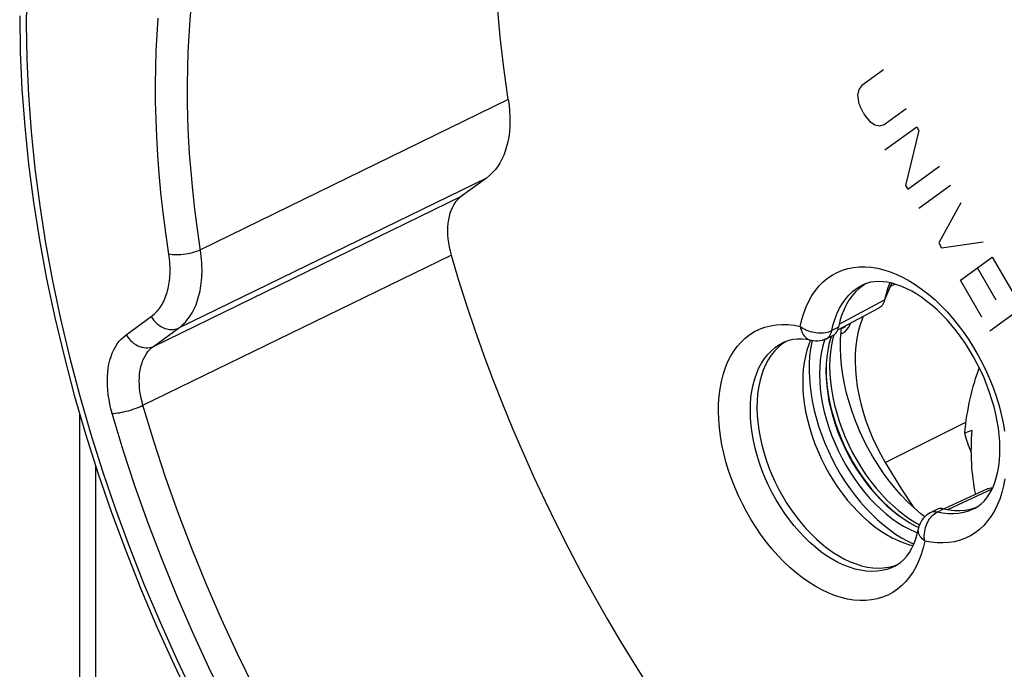
# Model space of a CAD drawing. Units: millimetres. Extents: x -35 to 28, y -110 to 134.
# Drawn here: x -35 to -13, y -40 to -26 of the extents above; entities that cross this region are included whole.
import ezdxf

# ---------------------------------------------------------------- set-up
doc = ezdxf.new("R2010")
doc.units = ezdxf.units.MM
doc.header["$LTSCALE"] = 16.335
doc.layers.get('0').update_dxf_attribs({"linetype": 'CONTINUOUS'})
for name, color, linetype in [('ASSI', 7, 'CONTINUOUS'), ('DRAFT', 7, 'CONTINUOUS'), ('RACCORDO', 7, 'CONTINUOUS'), ('SCRITTE', 7, 'CONTINUOUS'), ('SMUSSO', 7, 'CONTINUOUS')]:
    doc.layers.add(name, color=color, linetype=linetype)

msp = doc.modelspace()

# ---------------------------------------------------------------- linework, layer by layer
at = {"color": 7, "linetype": 'CONTINUOUS'}
for p, q in [((-16.419, -32.461), (-16.409, -32.386)), ((-16.634, -32.571), (-16.648, -32.608))]:
    msp.add_line(p, q, dxfattribs=at)
for points in [[(-14.577, -36.548), (-14.664, -36.479), (-14.812, -36.352), (-14.957, -36.214), (-15.097, -36.068), (-15.234, -35.911), (-15.366, -35.747), (-15.491, -35.576), (-15.612, -35.397), (-15.725, -35.213), (-15.831, -35.024), (-15.93, -34.829), (-16.021, -34.632), (-16.104, -34.431), (-16.178, -34.228), (-16.244, -34.025), (-16.299, -33.821), (-16.346, -33.618), (-16.383, -33.416), (-16.41, -33.217), (-16.427, -33.021), (-16.435, -32.829), (-16.432, -32.643), (-16.419, -32.461)], [(-16.648, -32.608), (-16.686, -32.741), (-16.715, -32.881), (-16.736, -33.027), (-16.749, -33.179), (-16.753, -33.335), (-16.749, -33.496), (-16.736, -33.66), (-16.715, -33.827), (-16.686, -33.996), (-16.648, -34.167), (-16.602, -34.338), (-16.549, -34.509), (-16.488, -34.68), (-16.419, -34.849), (-16.344, -35.016), (-16.262, -35.18), (-16.173, -35.34), (-16.079, -35.495), (-15.978, -35.646), (-15.873, -35.791), (-15.763, -35.93), (-15.649, -36.062), (-15.531, -36.187), (-15.41, -36.303), (-15.285, -36.411), (-15.159, -36.51), (-15.032, -36.6), (-14.902, -36.68), (-14.773, -36.75), (-14.709, -36.78)]]:
    msp.add_lwpolyline(points, dxfattribs=at)
msp.add_ellipse((-12.338, -34.81), major_axis=(0.15, 2.6), ratio=0.465421, start_param=1.533386, end_param=2.095336, dxfattribs=at)
at = {"layer": 'ASSI', "color": 253, "linetype": 'CONTINUOUS'}
for p, q in [((-23.753, -27.353), (-30.537, -30.663)), ((-24.234, -29.086), (-31.018, -32.391)), ((-31.572, -32.792), (-24.782, -29.483)), ((-31.802, -34.091), (-25.011, -30.786)), ((-15.316, -31.431), (-15.463, -31.77)), ((-16.461, -32.3), (-15.463, -31.77)), ((-32.172, -32.536), (-31.618, -32.135)), ((-31.572, -32.792), (-31.018, -32.391)), ((-16.632, -32.479), (-16.623, -32.443)), ((-16.478, -32.373), (-16.623, -32.443)), ((-17.695, -32.709), (-17.694, -32.709)), ((-17.078, -32.663), (-17.078, -32.663)), ((-14.065, -36.387), (-13.093, -35.931)), ((-14.304, -36.444), (-14.161, -36.37)), ((-15.232, -37.631), (-15.234, -37.632))]:
    msp.add_line(p, q, dxfattribs=at)
at = {"layer": 'ASSI', "color": 7, "linetype": 'CONTINUOUS'}
for p, q in [((-24.234, -29.086), (-24.782, -29.483)), ((-15.933, -31.449), (-16.021, -31.516)), ((-15.872, -31.411), (-15.933, -31.449)), ((-15.453, -31.762), (-15.324, -31.455)), ((-15.357, -31.427), (-15.388, -31.507)), ((-15.342, -31.393), (-15.357, -31.427)), ((-15.32, -31.444), (-15.324, -31.455)), ((-15.316, -31.431), (-15.32, -31.444)), ((-15.309, -31.4), (-15.316, -31.431)), ((-16.495, -32.432), (-15.579, -31.944)), ((-16.446, -32.238), (-16.478, -32.373)), ((-17.633, -32.685), (-17.724, -32.746)), ((-17.629, -32.682), (-17.633, -32.685)), ((-17.107, -32.695), (-17.129, -32.749)), ((-17.092, -32.661), (-17.107, -32.695)), ((-17.059, -32.668), (-17.067, -32.7)), ((-16.774, -32.637), (-16.789, -32.679)), ((-16.748, -32.626), (-16.602, -32.555)), ((-13.197, -35.928), (-14.146, -36.372)), ((-14.31, -36.384), (-14.454, -36.459)), ((-14.161, -36.37), (-14.193, -36.364)), ((-14.161, -36.37), (-14.038, -36.393)), ((-13.578, -36.377), (-13.472, -36.346)), ((-13.472, -36.346), (-13.415, -36.323)), ((-14.785, -36.88), (-14.737, -36.899)), ((-14.949, -37.086), (-14.819, -37.148)), ((-14.87, -37.17), (-14.833, -37.178)), ((-15.269, -37.63), (-15.17, -37.595))]:
    msp.add_line(p, q, dxfattribs=at)
for points in [[(-23.753, -27.353), (-23.852, -26.661), (-23.93, -25.976), (-23.987, -25.3), (-24.024, -24.631), (-24.041, -23.97), (-24.036, -23.32), (-24.011, -22.68), (-23.965, -22.052), (-23.899, -21.437), (-23.863, -21.184)], [(-34.518, -25.51), (-34.506, -26.312), (-34.469, -27.125), (-34.408, -27.947), (-34.323, -28.777), (-34.214, -29.614), (-34.081, -30.457), (-33.925, -31.305), (-33.744, -32.157), (-33.541, -33.011), (-33.315, -33.866), (-33.067, -34.722), (-32.796, -35.576), (-32.504, -36.428), (-32.19, -37.276), (-31.855, -38.12), (-31.5, -38.958), (-31.125, -39.789), (-30.73, -40.612)], [(-23.753, -27.353), (-23.736, -27.479), (-23.724, -27.603), (-23.717, -27.724), (-23.716, -27.843), (-23.72, -27.96), (-23.729, -28.073), (-23.744, -28.183), (-23.764, -28.29), (-23.789, -28.392), (-23.819, -28.49), (-23.854, -28.584), (-23.894, -28.673), (-23.94, -28.756), (-23.99, -28.835), (-24.045, -28.907), (-24.104, -28.973), (-24.167, -29.032), (-24.234, -29.086)], [(-24.782, -29.483), (-24.829, -29.521), (-24.873, -29.565), (-24.913, -29.613), (-24.95, -29.667), (-24.983, -29.727), (-25.012, -29.79), (-25.037, -29.858), (-25.057, -29.929), (-25.073, -30.004), (-25.084, -30.082), (-25.09, -30.164), (-25.093, -30.248), (-25.09, -30.334), (-25.083, -30.424), (-25.072, -30.514), (-25.056, -30.604), (-25.036, -30.695), (-25.011, -30.786)], [(-25.011, -30.786), (-24.847, -31.335), (-24.673, -31.882), (-24.489, -32.429), (-24.295, -32.974), (-24.092, -33.519), (-23.88, -34.061), (-23.658, -34.601), (-23.428, -35.138), (-23.188, -35.672), (-22.94, -36.203), (-22.683, -36.73), (-22.418, -37.253), (-22.145, -37.771), (-21.863, -38.285), (-21.574, -38.793), (-21.277, -39.296), (-20.972, -39.793), (-20.661, -40.283)], [(-13.482, -36.363), (-13.406, -36.317), (-13.335, -36.263), (-13.27, -36.2), (-13.211, -36.129), (-13.157, -36.05), (-13.108, -35.964), (-13.065, -35.87), (-13.027, -35.77), (-12.994, -35.662), (-12.967, -35.548), (-12.947, -35.428), (-12.932, -35.302), (-12.923, -35.17), (-12.921, -35.033), (-12.925, -34.891), (-12.936, -34.744), (-12.954, -34.594), (-12.979, -34.441), (-13.011, -34.285), (-13.049, -34.127), (-13.095, -33.967), (-13.147, -33.807), (-13.205, -33.648), (-13.27, -33.489), (-13.341, -33.332), (-13.418, -33.177), (-13.5, -33.025), (-13.587, -32.877), (-13.679, -32.733), (-13.775, -32.594), (-13.875, -32.46), (-13.979, -32.332), (-14.085, -32.211), (-14.194, -32.097), (-14.304, -31.991), (-14.415, -31.892), (-14.528, -31.801), (-14.64, -31.718), (-14.753, -31.644), (-14.864, -31.579), (-14.973, -31.522), (-15.082, -31.474), (-15.189, -31.434), (-15.293, -31.403), (-15.396, -31.381), (-15.495, -31.368), (-15.591, -31.364), (-15.684, -31.368), (-15.774, -31.382), (-15.861, -31.406), (-15.944, -31.441)], [(-16.021, -31.516), (-16.103, -31.593), (-16.178, -31.68), (-16.246, -31.775), (-16.307, -31.88), (-16.361, -31.992), (-16.408, -32.111), (-16.446, -32.238)], [(-15.388, -31.507), (-15.43, -31.635), (-15.463, -31.77)], [(-15.482, -31.831), (-15.484, -31.836), (-15.498, -31.864), (-15.515, -31.889), (-15.535, -31.911), (-15.557, -31.93), (-15.579, -31.944)], [(-15.463, -31.77), (-15.472, -31.804), (-15.482, -31.831)], [(-16.602, -32.555), (-16.598, -32.553), (-16.573, -32.538)], [(-16.573, -32.538), (-16.551, -32.519), (-16.53, -32.496)], [(-16.53, -32.496), (-16.513, -32.47), (-16.498, -32.441), (-16.487, -32.408), (-16.478, -32.373)], [(-17.724, -32.746), (-17.809, -32.818), (-17.887, -32.899), (-17.959, -32.99), (-18.024, -33.089), (-18.083, -33.198), (-18.133, -33.314), (-18.176, -33.437), (-18.212, -33.568), (-18.239, -33.704), (-18.259, -33.847), (-18.27, -33.996), (-18.273, -34.148), (-18.268, -34.305), (-18.255, -34.465), (-18.234, -34.628), (-18.205, -34.792), (-18.167, -34.959), (-18.123, -35.126), (-18.07, -35.292), (-18.01, -35.458), (-17.944, -35.622), (-17.87, -35.784), (-17.79, -35.944), (-17.704, -36.099), (-17.612, -36.251), (-17.514, -36.398), (-17.412, -36.539), (-17.305, -36.674), (-17.194, -36.803), (-17.08, -36.924), (-16.962, -37.038), (-16.841, -37.144), (-16.719, -37.241), (-16.595, -37.329), (-16.469, -37.408), (-16.343, -37.477), (-16.217, -37.536), (-16.091, -37.585), (-15.967, -37.624), (-15.844, -37.652), (-15.723, -37.669), (-15.605, -37.675), (-15.489, -37.671), (-15.377, -37.655), (-15.269, -37.63)], [(-17.033, -32.671), (-17.185, -32.643), (-17.288, -32.633), (-17.387, -32.633), (-17.48, -32.643), (-17.569, -32.662), (-17.652, -32.69), (-17.695, -32.709)], [(-17.129, -32.749), (-17.172, -32.876), (-17.207, -33.01), (-17.234, -33.15), (-17.253, -33.297), (-17.264, -33.448), (-17.266, -33.604), (-17.261, -33.765), (-17.247, -33.928), (-17.224, -34.095), (-17.194, -34.263), (-17.156, -34.433), (-17.109, -34.603), (-17.056, -34.773), (-16.995, -34.942), (-16.926, -35.11), (-16.851, -35.275), (-16.769, -35.438), (-16.681, -35.597), (-16.587, -35.751), (-16.488, -35.901), (-16.384, -36.045), (-16.275, -36.184), (-16.161, -36.315), (-16.045, -36.44), (-15.924, -36.556), (-15.802, -36.664), (-15.677, -36.764), (-15.55, -36.855), (-15.422, -36.936), (-15.293, -37.007), (-15.165, -37.068), (-15.037, -37.119), (-14.909, -37.16), (-14.87, -37.17)], [(-17.067, -32.7), (-17.094, -32.85), (-17.113, -33.006), (-17.123, -33.167), (-17.125, -33.332), (-17.119, -33.502), (-17.104, -33.675), (-17.081, -33.851), (-17.05, -34.029), (-17.011, -34.208), (-16.964, -34.388), (-16.908, -34.569), (-16.846, -34.748), (-16.776, -34.926), (-16.699, -35.102), (-16.615, -35.275), (-16.525, -35.445), (-16.429, -35.611), (-16.327, -35.773), (-16.22, -35.929), (-16.107, -36.079), (-15.99, -36.223), (-15.87, -36.36), (-15.745, -36.49), (-15.617, -36.612), (-15.487, -36.725), (-15.354, -36.829), (-15.22, -36.925), (-15.085, -37.01), (-14.949, -37.086)], [(-16.748, -32.626), (-16.792, -32.645), (-16.839, -32.66), (-16.886, -32.67), (-16.935, -32.675), (-16.984, -32.676), (-17.033, -32.671)], [(-16.789, -32.679), (-16.827, -32.812), (-16.856, -32.952), (-16.877, -33.098), (-16.89, -33.25), (-16.894, -33.406), (-16.89, -33.566), (-16.877, -33.731), (-16.856, -33.898), (-16.827, -34.067), (-16.789, -34.238), (-16.744, -34.409), (-16.69, -34.58), (-16.629, -34.751), (-16.561, -34.92), (-16.485, -35.086), (-16.403, -35.251), (-16.315, -35.41), (-16.22, -35.566), (-16.12, -35.717), (-16.015, -35.862), (-15.905, -36.001), (-15.79, -36.133), (-15.672, -36.257), (-15.551, -36.374), (-15.427, -36.482), (-15.301, -36.581), (-15.173, -36.67), (-15.044, -36.751), (-14.915, -36.821), (-14.785, -36.88)], [(-13.197, -35.928), (-13.178, -35.92), (-13.15, -35.913), (-13.121, -35.91), (-13.091, -35.911), (-13.084, -35.912)], [(-14.193, -36.364), (-14.225, -36.363), (-14.254, -36.366), (-14.283, -36.373), (-14.31, -36.384)], [(-14.038, -36.393), (-13.918, -36.405), (-13.802, -36.406), (-13.688, -36.397), (-13.578, -36.377)], [(-14.454, -36.459), (-14.497, -36.483), (-14.537, -36.512), (-14.574, -36.545), (-14.608, -36.582), (-14.639, -36.622), (-14.665, -36.665), (-14.687, -36.711), (-14.704, -36.759), (-14.715, -36.806)], [(-15.234, -37.632), (-15.178, -37.6), (-15.105, -37.548), (-15.036, -37.485), (-14.972, -37.412), (-14.913, -37.329), (-14.86, -37.235), (-14.813, -37.134), (-14.774, -37.029), (-14.741, -36.919), (-14.715, -36.806)]]:
    msp.add_lwpolyline(points, dxfattribs=at)
at = {"layer": 'ASSI', "color": 253, "linetype": 'CONTINUOUS'}
for points in [[(-34.36, -24.914), (-34.372, -25.687)], [(-30.603, -30.211), (-30.659, -29.773), (-30.705, -29.349), (-30.743, -28.939), (-30.773, -28.543), (-30.795, -28.155), (-30.81, -27.772), (-30.819, -27.397), (-30.821, -27.028), (-30.816, -26.664), (-30.805, -26.306), (-30.787, -25.952), (-30.764, -25.602), (-30.733, -25.256)], [(-31.3, -30.29), (-31.358, -29.841), (-31.406, -29.405), (-31.446, -28.985), (-31.476, -28.579), (-31.498, -28.181), (-31.514, -27.789), (-31.523, -27.404), (-31.525, -27.026), (-31.52, -26.653), (-31.509, -26.285), (-31.491, -25.923), (-31.466, -25.564)], [(-34.372, -25.687), (-34.36, -26.469), (-34.324, -27.261), (-34.265, -28.062), (-34.183, -28.874), (-34.076, -29.695), (-33.947, -30.521), (-33.794, -31.351), (-33.618, -32.187), (-33.42, -33.024), (-33.2, -33.863), (-32.957, -34.704), (-32.692, -35.543), (-32.406, -36.379), (-32.099, -37.214), (-31.772, -38.044), (-31.424, -38.868), (-31.057, -39.687), (-30.671, -40.496)], [(-31.618, -32.135), (-31.586, -32.109), (-31.555, -32.083), (-31.526, -32.056), (-31.498, -32.027), (-31.472, -31.997), (-31.447, -31.966), (-31.424, -31.934), (-31.402, -31.901), (-31.381, -31.867), (-31.361, -31.832), (-31.343, -31.796), (-31.326, -31.759), (-31.31, -31.722), (-31.295, -31.683), (-31.282, -31.644), (-31.269, -31.603), (-31.258, -31.562), (-31.247, -31.52), (-31.238, -31.477), (-31.23, -31.433), (-31.223, -31.387), (-31.217, -31.341), (-31.212, -31.294), (-31.208, -31.246), (-31.206, -31.196), (-31.204, -31.145), (-31.204, -31.093), (-31.206, -31.04), (-31.208, -30.985), (-31.212, -30.929), (-31.218, -30.872), (-31.225, -30.813), (-31.3, -30.29)], [(-31.018, -32.391), (-30.977, -32.359), (-30.939, -32.326), (-30.902, -32.292), (-30.868, -32.256), (-30.835, -32.219), (-30.804, -32.18), (-30.775, -32.14), (-30.747, -32.099), (-30.721, -32.056), (-30.697, -32.012), (-30.674, -31.968), (-30.653, -31.922), (-30.633, -31.875), (-30.615, -31.827), (-30.598, -31.777), (-30.582, -31.727), (-30.568, -31.675), (-30.555, -31.623), (-30.543, -31.569), (-30.533, -31.513), (-30.524, -31.457), (-30.516, -31.399), (-30.51, -31.34), (-30.506, -31.279), (-30.502, -31.217), (-30.501, -31.154), (-30.501, -31.089), (-30.502, -31.022), (-30.505, -30.954), (-30.51, -30.884), (-30.517, -30.812), (-30.526, -30.738), (-30.603, -30.211)], [(-31.233, -30.752), (-31.196, -30.76), (-31.154, -30.766), (-31.11, -30.77), (-31.063, -30.772), (-31.014, -30.772), (-30.964, -30.769), (-30.913, -30.765), (-30.861, -30.758), (-30.81, -30.749), (-30.76, -30.739), (-30.71, -30.727), (-30.663, -30.713), (-30.618, -30.697), (-30.576, -30.681), (-30.537, -30.663)], [(-17.319, -32.353), (-17.284, -32.201), (-17.241, -32.058), (-17.19, -31.922), (-17.13, -31.794), (-17.062, -31.674), (-16.987, -31.563), (-16.904, -31.462), (-16.814, -31.371), (-16.718, -31.291), (-16.615, -31.222), (-16.506, -31.163), (-16.392, -31.116), (-16.273, -31.08), (-16.148, -31.055), (-16.02, -31.042), (-15.889, -31.041), (-15.754, -31.052), (-15.616, -31.074), (-15.477, -31.108), (-15.335, -31.153), (-15.194, -31.21), (-15.051, -31.277), (-14.908, -31.356), (-14.767, -31.445), (-14.626, -31.544), (-14.487, -31.653), (-14.35, -31.771), (-14.216, -31.898), (-14.086, -32.033), (-13.959, -32.177), (-13.837, -32.327), (-13.718, -32.485), (-13.606, -32.648), (-13.499, -32.817), (-13.398, -32.991), (-13.304, -33.169), (-13.216, -33.351), (-13.136, -33.536), (-13.063, -33.722), (-12.998, -33.91), (-12.94, -34.099), (-12.891, -34.287), (-12.851, -34.475), (-12.818, -34.661)], [(-16.623, -32.443), (-16.592, -32.309), (-16.553, -32.182), (-16.507, -32.062), (-16.452, -31.949), (-16.391, -31.845), (-16.323, -31.75), (-16.247, -31.663), (-16.166, -31.586), (-16.078, -31.519), (-15.985, -31.462), (-15.944, -31.441)], [(-31.618, -32.135), (-31.591, -32.178), (-31.559, -32.22), (-31.525, -32.259), (-31.487, -32.294), (-31.447, -32.326), (-31.405, -32.353), (-31.362, -32.377), (-31.318, -32.396), (-31.273, -32.41), (-31.228, -32.419), (-31.183, -32.423), (-31.139, -32.423), (-31.097, -32.417), (-31.056, -32.406), (-31.018, -32.391)], [(-19.058, -33.569), (-19.02, -33.419), (-18.974, -33.277), (-18.919, -33.143), (-18.857, -33.018), (-18.786, -32.901), (-18.708, -32.794), (-18.623, -32.697), (-18.53, -32.61), (-18.431, -32.533), (-18.327, -32.468), (-18.215, -32.413), (-18.1, -32.37), (-17.978, -32.338), (-17.852, -32.318), (-17.723, -32.309), (-17.592, -32.312), (-17.457, -32.327), (-17.319, -32.353)], [(-32.479, -34.269), (-32.507, -34.166), (-32.531, -34.063), (-32.55, -33.96), (-32.566, -33.858), (-32.577, -33.756), (-32.584, -33.655), (-32.586, -33.557), (-32.584, -33.46), (-32.578, -33.365), (-32.567, -33.274), (-32.551, -33.185), (-32.531, -33.1), (-32.506, -33.019), (-32.478, -32.942), (-32.445, -32.869), (-32.408, -32.801), (-32.368, -32.738), (-32.324, -32.679), (-32.277, -32.626), (-32.226, -32.579), (-32.172, -32.536)], [(-32.172, -32.536), (-32.144, -32.58), (-32.113, -32.621), (-32.078, -32.66), (-32.041, -32.695), (-32.001, -32.727), (-31.959, -32.755), (-31.916, -32.778), (-31.872, -32.797), (-31.827, -32.811), (-31.782, -32.821), (-31.737, -32.825), (-31.693, -32.824), (-31.651, -32.818), (-31.61, -32.808), (-31.572, -32.792)], [(-17.319, -32.353), (-17.288, -32.375), (-17.254, -32.396), (-17.218, -32.415), (-17.18, -32.433), (-17.141, -32.448), (-17.1, -32.462), (-17.058, -32.473), (-17.016, -32.482), (-16.973, -32.489), (-16.93, -32.493), (-16.888, -32.495), (-16.846, -32.495), (-16.804, -32.492), (-16.765, -32.487), (-16.726, -32.479), (-16.69, -32.469), (-16.655, -32.457), (-16.623, -32.443)], [(-17.319, -32.353), (-17.311, -32.392), (-17.301, -32.43), (-17.288, -32.465), (-17.272, -32.499), (-17.254, -32.53), (-17.234, -32.559), (-17.212, -32.584), (-17.188, -32.607), (-17.163, -32.626), (-17.136, -32.642), (-17.107, -32.654), (-17.078, -32.663)], [(-16.697, -32.59), (-16.677, -32.567), (-16.659, -32.541), (-16.644, -32.511), (-16.632, -32.479)], [(-15.234, -37.632), (-15.31, -37.667), (-15.414, -37.704), (-15.522, -37.73), (-15.634, -37.745), (-15.749, -37.749), (-15.868, -37.743), (-15.989, -37.725), (-16.112, -37.698), (-16.236, -37.659), (-16.362, -37.61), (-16.488, -37.551), (-16.614, -37.482), (-16.739, -37.403), (-16.864, -37.315), (-16.986, -37.217), (-17.107, -37.112), (-17.225, -36.998), (-17.339, -36.876), (-17.45, -36.747), (-17.557, -36.612), (-17.66, -36.471), (-17.757, -36.324), (-17.849, -36.172), (-17.935, -36.016), (-18.016, -35.857), (-18.089, -35.695), (-18.156, -35.531), (-18.216, -35.365), (-18.268, -35.198), (-18.313, -35.031), (-18.35, -34.865), (-18.38, -34.7), (-18.401, -34.537), (-18.414, -34.377), (-18.419, -34.22), (-18.416, -34.067), (-18.405, -33.919), (-18.385, -33.776), (-18.358, -33.639), (-18.322, -33.509), (-18.279, -33.385), (-18.229, -33.269), (-18.171, -33.161), (-18.105, -33.061), (-18.033, -32.971), (-17.955, -32.889), (-17.87, -32.817), (-17.779, -32.755), (-17.695, -32.709)], [(-16.748, -32.626), (-16.744, -32.624), (-16.719, -32.609), (-16.697, -32.59)], [(-31.802, -34.091), (-31.823, -34.014), (-31.841, -33.937), (-31.856, -33.86), (-31.868, -33.783), (-31.876, -33.707), (-31.881, -33.631), (-31.883, -33.557), (-31.881, -33.485), (-31.876, -33.414), (-31.868, -33.345), (-31.856, -33.279), (-31.841, -33.216), (-31.823, -33.155), (-31.802, -33.097), (-31.777, -33.042), (-31.749, -32.991), (-31.719, -32.944), (-31.686, -32.9), (-31.65, -32.86), (-31.612, -32.824), (-31.572, -32.792)], [(-14.578, -37.08), (-14.613, -37.231), (-14.656, -37.375), (-14.708, -37.51), (-14.767, -37.638), (-14.835, -37.759), (-14.911, -37.869), (-14.993, -37.97), (-15.083, -38.061), (-15.18, -38.141), (-15.283, -38.211), (-15.392, -38.27), (-15.506, -38.317), (-15.625, -38.353), (-15.749, -38.377), (-15.877, -38.39), (-16.009, -38.391), (-16.144, -38.38), (-16.281, -38.358), (-16.421, -38.324), (-16.562, -38.279), (-16.704, -38.223), (-16.846, -38.155), (-16.989, -38.076), (-17.131, -37.988), (-17.271, -37.889), (-17.411, -37.78), (-17.547, -37.662), (-17.681, -37.535), (-17.812, -37.399), (-17.939, -37.256), (-18.061, -37.105), (-18.179, -36.948), (-18.292, -36.784), (-18.398, -36.615), (-18.499, -36.441), (-18.594, -36.263), (-18.681, -36.082), (-18.762, -35.897), (-18.835, -35.71), (-18.9, -35.523), (-18.957, -35.334), (-19.006, -35.145), (-19.047, -34.958), (-19.079, -34.771), (-19.102, -34.587), (-19.117, -34.406), (-19.123, -34.229), (-19.12, -34.056), (-19.108, -33.888), (-19.087, -33.725), (-19.058, -33.569)], [(-32.479, -34.269), (-32.443, -34.268), (-32.404, -34.264), (-32.362, -34.26), (-32.317, -34.253), (-32.27, -34.244), (-32.221, -34.234), (-32.172, -34.222), (-32.122, -34.209), (-32.072, -34.195), (-32.022, -34.179), (-31.974, -34.163), (-31.927, -34.146), (-31.883, -34.128), (-31.841, -34.11), (-31.802, -34.091)], [(-23.629, -49.532), (-24.19, -48.953), (-24.74, -48.354), (-25.279, -47.736), (-25.809, -47.097), (-26.328, -46.438), (-26.834, -45.764), (-27.326, -45.073), (-27.805, -44.366), (-28.269, -43.646), (-28.718, -42.912), (-29.151, -42.165), (-29.567, -41.407), (-29.966, -40.64), (-30.347, -39.862), (-30.711, -39.078), (-31.055, -38.286), (-31.381, -37.488), (-31.686, -36.686), (-31.971, -35.883), (-32.235, -35.077), (-32.479, -34.269)], [(-23.144, -49.024), (-23.693, -48.458), (-24.232, -47.87), (-24.761, -47.264), (-25.279, -46.638), (-25.786, -45.995), (-26.281, -45.336), (-26.762, -44.66), (-27.23, -43.969), (-27.684, -43.264), (-28.122, -42.547), (-28.545, -41.817), (-28.952, -41.076), (-29.343, -40.326), (-29.716, -39.566), (-30.071, -38.799), (-30.408, -38.025), (-30.726, -37.245), (-31.025, -36.461), (-31.304, -35.673), (-31.563, -34.883), (-31.802, -34.091)], [(-12.81, -35.708), (-12.839, -35.864)], [(-12.839, -35.864), (-12.877, -36.013), (-12.924, -36.155), (-12.978, -36.289), (-13.041, -36.415), (-13.112, -36.531), (-13.19, -36.638), (-13.275, -36.735), (-13.367, -36.823), (-13.466, -36.899), (-13.571, -36.965), (-13.682, -37.02), (-13.798, -37.063), (-13.919, -37.095), (-14.045, -37.115), (-14.174, -37.123), (-14.306, -37.121), (-14.441, -37.106), (-14.578, -37.08)], [(-14.578, -37.08), (-14.583, -37.039), (-14.586, -36.998), (-14.586, -36.955), (-14.583, -36.912), (-14.578, -36.869), (-14.569, -36.827), (-14.559, -36.785), (-14.545, -36.744), (-14.529, -36.704), (-14.511, -36.665), (-14.491, -36.628), (-14.469, -36.594), (-14.445, -36.562), (-14.419, -36.532), (-14.392, -36.505), (-14.364, -36.482), (-14.335, -36.461), (-14.304, -36.444)], [(-14.304, -36.444), (-14.337, -36.438), (-14.368, -36.437), (-14.398, -36.44), (-14.427, -36.447), (-14.454, -36.459)], [(-13.482, -36.363), (-13.514, -36.378), (-13.615, -36.42), (-13.721, -36.451), (-13.831, -36.471), (-13.945, -36.48), (-14.062, -36.479), (-14.182, -36.467), (-14.304, -36.444)], [(-14.578, -37.08), (-14.607, -37.056), (-14.633, -37.031), (-14.655, -37.005), (-14.675, -36.979), (-14.691, -36.951), (-14.703, -36.924), (-14.712, -36.896), (-14.717, -36.868), (-14.719, -36.841), (-14.717, -36.814), (-14.715, -36.806)]]:
    msp.add_lwpolyline(points, dxfattribs=at)
at = {"layer": 'DRAFT', "color": 253, "linetype": 'CONTINUOUS'}
for p, q in [((-15.329, -31.467), (-15.234, -31.421)), ((-15.445, -35.35), (-13.674, -34.461))]:
    msp.add_line(p, q, dxfattribs=at)
at = {"layer": 'DRAFT', "color": 7, "linetype": 'CONTINUOUS'}
for p, q in [((-15.29, -31.404), (-15.314, -31.421)), ((-13.541, -34.643), (-13.702, -34.704))]:
    msp.add_line(p, q, dxfattribs=at)
for points in [[(-15.93, -32.131), (-15.95, -32.175), (-16, -32.315), (-16.041, -32.464), (-16.072, -32.62), (-16.095, -32.783), (-16.108, -32.952), (-16.111, -33.126), (-16.105, -33.305), (-16.089, -33.488), (-16.064, -33.674), (-16.03, -33.862), (-15.986, -34.052), (-15.934, -34.242), (-15.872, -34.432), (-15.802, -34.622), (-15.725, -34.808), (-15.639, -34.991), (-15.546, -35.172), (-15.445, -35.35)], [(-15.445, -35.35), (-15.086, -35.935), (-14.818, -36.346)]]:
    msp.add_lwpolyline(points, dxfattribs=at)
for centre, major_axis, ratio, start_param, end_param in [((-12.327, -35.017), (0.179, 2.985), 0.466671, 0.970829, 1.493792), ((-11.999, -34.921), (-1.295, 2.385), 0.55225, 1.192037, 1.360869)]:
    msp.add_ellipse(centre, major_axis=major_axis, ratio=ratio, start_param=start_param, end_param=end_param, dxfattribs=at)
at = {"layer": 'RACCORDO', "color": 253, "linetype": 'CONTINUOUS'}
for p, q in [((-23.753, -27.353), (-30.537, -30.663)), ((-24.234, -29.086), (-31.018, -32.391)), ((-31.572, -32.792), (-24.782, -29.483)), ((-31.802, -34.091), (-25.011, -30.786)), ((-32.172, -32.536), (-31.618, -32.135)), ((-31.572, -32.792), (-31.018, -32.391)), ((-16.632, -32.479), (-16.623, -32.443)), ((-16.478, -32.373), (-16.623, -32.443)), ((-16.372, -32.384), (-16.372, -32.383)), ((-17.695, -32.709), (-17.694, -32.709)), ((-17.078, -32.663), (-17.078, -32.663)), ((-16.582, -32.544), (-16.603, -32.615)), ((-32.839, -63.12), (-32.839, -35.44)), ((-14.304, -36.444), (-14.161, -36.37)), ((-15.232, -37.631), (-15.234, -37.632))]:
    msp.add_line(p, q, dxfattribs=at)
at = {"layer": 'RACCORDO', "color": 7, "linetype": 'CONTINUOUS'}
for p, q in [((-24.234, -29.086), (-24.782, -29.483)), ((-15.933, -31.449), (-16.021, -31.516)), ((-15.872, -31.411), (-15.933, -31.449)), ((-16.495, -32.432), (-15.579, -31.944)), ((-16.446, -32.238), (-16.478, -32.373)), ((-16.372, -32.384), (-16.366, -32.38)), ((-17.633, -32.685), (-17.724, -32.746)), ((-17.629, -32.682), (-17.633, -32.685)), ((-16.748, -32.626), (-16.602, -32.555)), ((-33.19, -63.922), (-33.19, -34.296)), ((-13.197, -35.928), (-14.146, -36.372)), ((-14.31, -36.384), (-14.454, -36.459)), ((-14.161, -36.37), (-14.193, -36.364)), ((-14.161, -36.37), (-14.038, -36.393)), ((-13.578, -36.377), (-13.472, -36.346)), ((-13.472, -36.346), (-13.415, -36.323)), ((-15.269, -37.63), (-15.17, -37.595))]:
    msp.add_line(p, q, dxfattribs=at)
for points in [[(-23.753, -27.353), (-23.852, -26.661), (-23.93, -25.976), (-23.987, -25.3), (-24.024, -24.631), (-24.041, -23.97), (-24.036, -23.32), (-24.011, -22.68), (-23.965, -22.052), (-23.899, -21.437), (-23.863, -21.184)], [(-34.518, -25.51), (-34.506, -26.312), (-34.469, -27.125), (-34.408, -27.947), (-34.323, -28.777), (-34.214, -29.614), (-34.081, -30.457), (-33.925, -31.305), (-33.744, -32.157), (-33.541, -33.011), (-33.315, -33.866), (-33.067, -34.722), (-32.796, -35.576), (-32.504, -36.428), (-32.19, -37.276), (-31.855, -38.12), (-31.5, -38.958), (-31.125, -39.789), (-30.73, -40.612)], [(-23.753, -27.353), (-23.736, -27.479), (-23.724, -27.603), (-23.717, -27.724), (-23.716, -27.843), (-23.72, -27.96), (-23.729, -28.073), (-23.744, -28.183), (-23.764, -28.29), (-23.789, -28.392), (-23.819, -28.49), (-23.854, -28.584), (-23.894, -28.673), (-23.94, -28.756), (-23.99, -28.835), (-24.045, -28.907), (-24.104, -28.973), (-24.167, -29.032), (-24.234, -29.086)], [(-24.782, -29.483), (-24.829, -29.521), (-24.873, -29.565), (-24.913, -29.613), (-24.95, -29.667), (-24.983, -29.727), (-25.012, -29.79), (-25.037, -29.858), (-25.057, -29.929), (-25.073, -30.004), (-25.084, -30.082), (-25.09, -30.164), (-25.093, -30.248), (-25.09, -30.334), (-25.083, -30.424), (-25.072, -30.514), (-25.056, -30.604), (-25.036, -30.695), (-25.011, -30.786)], [(-25.011, -30.786), (-24.847, -31.335), (-24.673, -31.882), (-24.489, -32.429), (-24.295, -32.974), (-24.092, -33.519), (-23.88, -34.061), (-23.658, -34.601), (-23.428, -35.138), (-23.188, -35.672), (-22.94, -36.203), (-22.683, -36.73), (-22.418, -37.253), (-22.145, -37.771), (-21.863, -38.285), (-21.574, -38.793), (-21.277, -39.296), (-20.972, -39.793), (-20.661, -40.283)], [(-13.482, -36.363), (-13.406, -36.317), (-13.335, -36.263), (-13.27, -36.2), (-13.211, -36.129), (-13.157, -36.05), (-13.108, -35.964), (-13.065, -35.87), (-13.027, -35.77), (-12.994, -35.662), (-12.967, -35.548), (-12.947, -35.428), (-12.932, -35.302), (-12.923, -35.17), (-12.921, -35.033), (-12.925, -34.891), (-12.936, -34.744), (-12.954, -34.594), (-12.979, -34.441), (-13.011, -34.285), (-13.049, -34.127), (-13.095, -33.967), (-13.147, -33.807), (-13.205, -33.648), (-13.27, -33.489), (-13.341, -33.332), (-13.418, -33.177), (-13.5, -33.025), (-13.587, -32.877), (-13.679, -32.733), (-13.775, -32.594), (-13.875, -32.46), (-13.979, -32.332), (-14.085, -32.211), (-14.194, -32.097), (-14.304, -31.991), (-14.415, -31.892), (-14.528, -31.801), (-14.64, -31.718), (-14.753, -31.644), (-14.864, -31.579), (-14.973, -31.522), (-15.082, -31.474), (-15.189, -31.434), (-15.293, -31.403), (-15.396, -31.381), (-15.495, -31.368), (-15.591, -31.364), (-15.684, -31.368), (-15.774, -31.382), (-15.861, -31.406), (-15.944, -31.441)], [(-16.021, -31.516), (-16.103, -31.593), (-16.178, -31.68), (-16.246, -31.775), (-16.307, -31.88), (-16.361, -31.992), (-16.408, -32.111), (-16.446, -32.238)], [(-16.602, -32.555), (-16.598, -32.553), (-16.573, -32.538)], [(-16.573, -32.538), (-16.551, -32.519), (-16.53, -32.496)], [(-16.53, -32.496), (-16.513, -32.47), (-16.498, -32.441), (-16.487, -32.408), (-16.478, -32.373)], [(-16.366, -32.38), (-16.331, -32.357), (-16.3, -32.329), (-16.299, -32.327)], [(-17.724, -32.746), (-17.809, -32.818), (-17.887, -32.899), (-17.959, -32.99), (-18.024, -33.089), (-18.083, -33.198), (-18.133, -33.314), (-18.176, -33.437), (-18.212, -33.568), (-18.239, -33.704), (-18.259, -33.847), (-18.27, -33.996), (-18.273, -34.148), (-18.268, -34.305), (-18.255, -34.465), (-18.234, -34.628), (-18.205, -34.792), (-18.167, -34.959), (-18.123, -35.126), (-18.07, -35.292), (-18.01, -35.458), (-17.944, -35.622), (-17.87, -35.784), (-17.79, -35.944), (-17.704, -36.099), (-17.612, -36.251), (-17.514, -36.398), (-17.412, -36.539), (-17.305, -36.674), (-17.194, -36.803), (-17.08, -36.924), (-16.962, -37.038), (-16.841, -37.144), (-16.719, -37.241), (-16.595, -37.329), (-16.469, -37.408), (-16.343, -37.477), (-16.217, -37.536), (-16.091, -37.585), (-15.967, -37.624), (-15.844, -37.652), (-15.723, -37.669), (-15.605, -37.675), (-15.489, -37.671), (-15.377, -37.655), (-15.269, -37.63)], [(-17.033, -32.671), (-17.185, -32.643), (-17.288, -32.633), (-17.387, -32.633), (-17.48, -32.643), (-17.569, -32.662), (-17.652, -32.69), (-17.695, -32.709)], [(-16.748, -32.626), (-16.792, -32.645), (-16.839, -32.66), (-16.886, -32.67), (-16.935, -32.675), (-16.984, -32.676), (-17.033, -32.671)], [(-14.193, -36.364), (-14.225, -36.363), (-14.254, -36.366), (-14.283, -36.373), (-14.31, -36.384)], [(-14.038, -36.393), (-13.918, -36.405), (-13.802, -36.406), (-13.688, -36.397), (-13.578, -36.377)], [(-14.454, -36.459), (-14.497, -36.483), (-14.537, -36.512), (-14.574, -36.545), (-14.608, -36.582), (-14.639, -36.622), (-14.665, -36.665), (-14.687, -36.711), (-14.704, -36.759), (-14.715, -36.806)], [(-15.234, -37.632), (-15.178, -37.6), (-15.105, -37.548), (-15.036, -37.485), (-14.972, -37.412), (-14.913, -37.329), (-14.86, -37.235), (-14.813, -37.134), (-14.774, -37.029), (-14.741, -36.919), (-14.715, -36.806)]]:
    msp.add_lwpolyline(points, dxfattribs=at)
at = {"layer": 'RACCORDO', "color": 253, "linetype": 'CONTINUOUS'}
for points in [[(-34.36, -24.914), (-34.372, -25.687)], [(-30.603, -30.211), (-30.659, -29.773), (-30.705, -29.349), (-30.743, -28.939), (-30.773, -28.543), (-30.795, -28.155), (-30.81, -27.772), (-30.819, -27.397), (-30.821, -27.028), (-30.816, -26.664), (-30.805, -26.306), (-30.787, -25.952), (-30.764, -25.602), (-30.733, -25.256)], [(-31.3, -30.29), (-31.358, -29.841), (-31.406, -29.405), (-31.446, -28.985), (-31.476, -28.579), (-31.498, -28.181), (-31.514, -27.789), (-31.523, -27.404), (-31.525, -27.026), (-31.52, -26.653), (-31.509, -26.285), (-31.491, -25.923), (-31.466, -25.564)], [(-34.372, -25.687), (-34.36, -26.469), (-34.324, -27.261), (-34.265, -28.062), (-34.183, -28.874), (-34.076, -29.695), (-33.947, -30.521), (-33.794, -31.351), (-33.618, -32.187), (-33.42, -33.024), (-33.2, -33.863), (-32.957, -34.704), (-32.692, -35.543), (-32.406, -36.379), (-32.099, -37.214), (-31.772, -38.044), (-31.424, -38.868), (-31.057, -39.687), (-30.671, -40.496)], [(-31.618, -32.135), (-31.586, -32.109), (-31.555, -32.083), (-31.526, -32.056), (-31.498, -32.027), (-31.472, -31.997), (-31.447, -31.966), (-31.424, -31.934), (-31.402, -31.901), (-31.381, -31.867), (-31.361, -31.832), (-31.343, -31.796), (-31.326, -31.759), (-31.31, -31.722), (-31.295, -31.683), (-31.282, -31.644), (-31.269, -31.603), (-31.258, -31.562), (-31.247, -31.52), (-31.238, -31.477), (-31.23, -31.433), (-31.223, -31.387), (-31.217, -31.341), (-31.212, -31.294), (-31.208, -31.246), (-31.206, -31.196), (-31.204, -31.145), (-31.204, -31.093), (-31.206, -31.04), (-31.208, -30.985), (-31.212, -30.929), (-31.218, -30.872), (-31.225, -30.813), (-31.3, -30.29)], [(-31.018, -32.391), (-30.977, -32.359), (-30.939, -32.326), (-30.902, -32.292), (-30.868, -32.256), (-30.835, -32.219), (-30.804, -32.18), (-30.775, -32.14), (-30.747, -32.099), (-30.721, -32.056), (-30.697, -32.012), (-30.674, -31.968), (-30.653, -31.922), (-30.633, -31.875), (-30.615, -31.827), (-30.598, -31.777), (-30.582, -31.727), (-30.568, -31.675), (-30.555, -31.623), (-30.543, -31.569), (-30.533, -31.513), (-30.524, -31.457), (-30.516, -31.399), (-30.51, -31.34), (-30.506, -31.279), (-30.502, -31.217), (-30.501, -31.154), (-30.501, -31.089), (-30.502, -31.022), (-30.505, -30.954), (-30.51, -30.884), (-30.517, -30.812), (-30.526, -30.738), (-30.603, -30.211)], [(-31.233, -30.752), (-31.196, -30.76), (-31.154, -30.766), (-31.11, -30.77), (-31.063, -30.772), (-31.014, -30.772), (-30.964, -30.769), (-30.913, -30.765), (-30.861, -30.758), (-30.81, -30.749), (-30.76, -30.739), (-30.71, -30.727), (-30.663, -30.713), (-30.618, -30.697), (-30.576, -30.681), (-30.537, -30.663)], [(-17.319, -32.353), (-17.284, -32.201), (-17.241, -32.058), (-17.19, -31.922), (-17.13, -31.794), (-17.062, -31.674), (-16.987, -31.563), (-16.904, -31.462), (-16.814, -31.371), (-16.718, -31.291), (-16.615, -31.222), (-16.506, -31.163), (-16.392, -31.116), (-16.273, -31.08), (-16.148, -31.055), (-16.02, -31.042), (-15.889, -31.041), (-15.754, -31.052), (-15.616, -31.074), (-15.477, -31.108), (-15.335, -31.153), (-15.194, -31.21), (-15.051, -31.277), (-14.908, -31.356), (-14.767, -31.445), (-14.626, -31.544), (-14.487, -31.653), (-14.35, -31.771), (-14.216, -31.898), (-14.086, -32.033), (-13.959, -32.177), (-13.837, -32.327), (-13.718, -32.485), (-13.606, -32.648), (-13.499, -32.817), (-13.398, -32.991), (-13.304, -33.169), (-13.216, -33.351), (-13.136, -33.536), (-13.063, -33.722), (-12.998, -33.91), (-12.94, -34.099), (-12.891, -34.287), (-12.851, -34.475), (-12.818, -34.661)], [(-16.623, -32.443), (-16.592, -32.309), (-16.553, -32.182), (-16.507, -32.062), (-16.452, -31.949), (-16.391, -31.845), (-16.323, -31.75), (-16.247, -31.663), (-16.166, -31.586), (-16.078, -31.519), (-15.985, -31.462), (-15.944, -31.441)], [(-31.618, -32.135), (-31.591, -32.178), (-31.559, -32.22), (-31.525, -32.259), (-31.487, -32.294), (-31.447, -32.326), (-31.405, -32.353), (-31.362, -32.377), (-31.318, -32.396), (-31.273, -32.41), (-31.228, -32.419), (-31.183, -32.423), (-31.139, -32.423), (-31.097, -32.417), (-31.056, -32.406), (-31.018, -32.391)], [(-19.058, -33.569), (-19.02, -33.419), (-18.974, -33.277), (-18.919, -33.143), (-18.857, -33.018), (-18.786, -32.901), (-18.708, -32.794), (-18.623, -32.697), (-18.53, -32.61), (-18.431, -32.533), (-18.327, -32.468), (-18.215, -32.413), (-18.1, -32.37), (-17.978, -32.338), (-17.852, -32.318), (-17.723, -32.309), (-17.592, -32.312), (-17.457, -32.327), (-17.319, -32.353)], [(-16.285, -32.417), (-16.253, -32.375), (-16.226, -32.327), (-16.204, -32.277)], [(-32.479, -34.269), (-32.507, -34.166), (-32.531, -34.063), (-32.55, -33.96), (-32.566, -33.858), (-32.577, -33.756), (-32.584, -33.655), (-32.586, -33.557), (-32.584, -33.46), (-32.578, -33.365), (-32.567, -33.274), (-32.551, -33.185), (-32.531, -33.1), (-32.506, -33.019), (-32.478, -32.942), (-32.445, -32.869), (-32.408, -32.801), (-32.368, -32.738), (-32.324, -32.679), (-32.277, -32.626), (-32.226, -32.579), (-32.172, -32.536)], [(-32.172, -32.536), (-32.144, -32.58), (-32.113, -32.621), (-32.078, -32.66), (-32.041, -32.695), (-32.001, -32.727), (-31.959, -32.755), (-31.916, -32.778), (-31.872, -32.797), (-31.827, -32.811), (-31.782, -32.821), (-31.737, -32.825), (-31.693, -32.824), (-31.651, -32.818), (-31.61, -32.808), (-31.572, -32.792)], [(-17.319, -32.353), (-17.288, -32.375), (-17.254, -32.396), (-17.218, -32.415), (-17.18, -32.433), (-17.141, -32.448), (-17.1, -32.462), (-17.058, -32.473), (-17.016, -32.482), (-16.973, -32.489), (-16.93, -32.493), (-16.888, -32.495), (-16.846, -32.495), (-16.804, -32.492), (-16.765, -32.487), (-16.726, -32.479), (-16.69, -32.469), (-16.655, -32.457), (-16.623, -32.443)], [(-17.319, -32.353), (-17.311, -32.392), (-17.301, -32.43), (-17.288, -32.465), (-17.272, -32.499), (-17.254, -32.53), (-17.234, -32.559), (-17.212, -32.584), (-17.188, -32.607), (-17.163, -32.626), (-17.136, -32.642), (-17.107, -32.654), (-17.078, -32.663)], [(-16.697, -32.59), (-16.677, -32.567), (-16.659, -32.541), (-16.644, -32.511), (-16.632, -32.479)], [(-16.423, -32.519), (-16.402, -32.51), (-16.36, -32.486), (-16.321, -32.455), (-16.285, -32.417)], [(-16.411, -32.4), (-16.378, -32.386), (-16.372, -32.384)], [(-15.234, -37.632), (-15.31, -37.667), (-15.414, -37.704), (-15.522, -37.73), (-15.634, -37.745), (-15.749, -37.749), (-15.868, -37.743), (-15.989, -37.725), (-16.112, -37.698), (-16.236, -37.659), (-16.362, -37.61), (-16.488, -37.551), (-16.614, -37.482), (-16.739, -37.403), (-16.864, -37.315), (-16.986, -37.217), (-17.107, -37.112), (-17.225, -36.998), (-17.339, -36.876), (-17.45, -36.747), (-17.557, -36.612), (-17.66, -36.471), (-17.757, -36.324), (-17.849, -36.172), (-17.935, -36.016), (-18.016, -35.857), (-18.089, -35.695), (-18.156, -35.531), (-18.216, -35.365), (-18.268, -35.198), (-18.313, -35.031), (-18.35, -34.865), (-18.38, -34.7), (-18.401, -34.537), (-18.414, -34.377), (-18.419, -34.22), (-18.416, -34.067), (-18.405, -33.919), (-18.385, -33.776), (-18.358, -33.639), (-18.322, -33.509), (-18.279, -33.385), (-18.229, -33.269), (-18.171, -33.161), (-18.105, -33.061), (-18.033, -32.971), (-17.955, -32.889), (-17.87, -32.817), (-17.779, -32.755), (-17.695, -32.709)], [(-16.748, -32.626), (-16.744, -32.624), (-16.719, -32.609), (-16.697, -32.59)], [(-16.603, -32.615), (-16.633, -32.76), (-16.655, -32.911), (-16.668, -33.067), (-16.673, -33.229), (-16.669, -33.395), (-16.656, -33.565), (-16.634, -33.738), (-16.603, -33.913), (-16.565, -34.089), (-16.517, -34.266), (-16.462, -34.443), (-16.399, -34.62), (-16.328, -34.795), (-16.25, -34.967), (-16.165, -35.136), (-16.074, -35.302), (-15.976, -35.463), (-15.872, -35.619), (-15.763, -35.769), (-15.649, -35.912), (-15.531, -36.048), (-15.409, -36.177), (-15.283, -36.297), (-15.155, -36.409), (-15.025, -36.511), (-14.892, -36.604), (-14.759, -36.686), (-14.691, -36.723)], [(-31.802, -34.091), (-31.823, -34.014), (-31.841, -33.937), (-31.856, -33.86), (-31.868, -33.783), (-31.876, -33.707), (-31.881, -33.631), (-31.883, -33.557), (-31.881, -33.485), (-31.876, -33.414), (-31.868, -33.345), (-31.856, -33.279), (-31.841, -33.216), (-31.823, -33.155), (-31.802, -33.097), (-31.777, -33.042), (-31.749, -32.991), (-31.719, -32.944), (-31.686, -32.9), (-31.65, -32.86), (-31.612, -32.824), (-31.572, -32.792)], [(-16.746, -33.152), (-16.751, -33.296), (-16.746, -33.46), (-16.733, -33.628), (-16.712, -33.798), (-16.682, -33.971), (-16.644, -34.144), (-16.597, -34.319), (-16.543, -34.494), (-16.48, -34.668), (-16.411, -34.84), (-16.334, -35.01), (-16.25, -35.177), (-16.16, -35.34), (-16.063, -35.499), (-15.961, -35.653), (-15.853, -35.801), (-15.741, -35.942), (-15.625, -36.076), (-15.504, -36.203), (-15.38, -36.322), (-15.254, -36.432), (-15.125, -36.533), (-15.01, -36.613)], [(-14.578, -37.08), (-14.613, -37.231), (-14.656, -37.375), (-14.708, -37.51), (-14.767, -37.638), (-14.835, -37.759), (-14.911, -37.869), (-14.993, -37.97), (-15.083, -38.061), (-15.18, -38.141), (-15.283, -38.211), (-15.392, -38.27), (-15.506, -38.317), (-15.625, -38.353), (-15.749, -38.377), (-15.877, -38.39), (-16.009, -38.391), (-16.144, -38.38), (-16.281, -38.358), (-16.421, -38.324), (-16.562, -38.279), (-16.704, -38.223), (-16.846, -38.155), (-16.989, -38.076), (-17.131, -37.988), (-17.271, -37.889), (-17.411, -37.78), (-17.547, -37.662), (-17.681, -37.535), (-17.812, -37.399), (-17.939, -37.256), (-18.061, -37.105), (-18.179, -36.948), (-18.292, -36.784), (-18.398, -36.615), (-18.499, -36.441), (-18.594, -36.263), (-18.681, -36.082), (-18.762, -35.897), (-18.835, -35.71), (-18.9, -35.523), (-18.957, -35.334), (-19.006, -35.145), (-19.047, -34.958), (-19.079, -34.771), (-19.102, -34.587), (-19.117, -34.406), (-19.123, -34.229), (-19.12, -34.056), (-19.108, -33.888), (-19.087, -33.725), (-19.058, -33.569)], [(-32.479, -34.269), (-32.443, -34.268), (-32.404, -34.264), (-32.362, -34.26), (-32.317, -34.253), (-32.27, -34.244), (-32.221, -34.234), (-32.172, -34.222), (-32.122, -34.209), (-32.072, -34.195), (-32.022, -34.179), (-31.974, -34.163), (-31.927, -34.146), (-31.883, -34.128), (-31.841, -34.11), (-31.802, -34.091)], [(-23.629, -49.532), (-24.19, -48.953), (-24.74, -48.354), (-25.279, -47.736), (-25.809, -47.097), (-26.328, -46.438), (-26.834, -45.764), (-27.326, -45.073), (-27.805, -44.366), (-28.269, -43.646), (-28.718, -42.912), (-29.151, -42.165), (-29.567, -41.407), (-29.966, -40.64), (-30.347, -39.862), (-30.711, -39.078), (-31.055, -38.286), (-31.381, -37.488), (-31.686, -36.686), (-31.971, -35.883), (-32.235, -35.077), (-32.479, -34.269)], [(-23.144, -49.024), (-23.693, -48.458), (-24.232, -47.87), (-24.761, -47.264), (-25.279, -46.638), (-25.786, -45.995), (-26.281, -45.336), (-26.762, -44.66), (-27.23, -43.969), (-27.684, -43.264), (-28.122, -42.547), (-28.545, -41.817), (-28.952, -41.076), (-29.343, -40.326), (-29.716, -39.566), (-30.071, -38.799), (-30.408, -38.025), (-30.726, -37.245), (-31.025, -36.461), (-31.304, -35.673), (-31.563, -34.883), (-31.802, -34.091)], [(-12.81, -35.708), (-12.839, -35.864)], [(-12.839, -35.864), (-12.877, -36.013), (-12.924, -36.155), (-12.978, -36.289), (-13.041, -36.415), (-13.112, -36.531), (-13.19, -36.638), (-13.275, -36.735), (-13.367, -36.823), (-13.466, -36.899), (-13.571, -36.965), (-13.682, -37.02), (-13.798, -37.063), (-13.919, -37.095), (-14.045, -37.115), (-14.174, -37.123), (-14.306, -37.121), (-14.441, -37.106), (-14.578, -37.08)], [(-14.578, -37.08), (-14.583, -37.039), (-14.586, -36.998), (-14.586, -36.955), (-14.583, -36.912), (-14.578, -36.869), (-14.569, -36.827), (-14.559, -36.785), (-14.545, -36.744), (-14.529, -36.704), (-14.511, -36.665), (-14.491, -36.628), (-14.469, -36.594), (-14.445, -36.562), (-14.419, -36.532), (-14.392, -36.505), (-14.364, -36.482), (-14.335, -36.461), (-14.304, -36.444)], [(-14.304, -36.444), (-14.337, -36.438), (-14.368, -36.437), (-14.398, -36.44), (-14.427, -36.447), (-14.454, -36.459)], [(-13.482, -36.363), (-13.514, -36.378), (-13.615, -36.42), (-13.721, -36.451), (-13.831, -36.471), (-13.945, -36.48), (-14.062, -36.479), (-14.182, -36.467), (-14.304, -36.444)], [(-14.578, -37.08), (-14.607, -37.056), (-14.633, -37.031), (-14.655, -37.005), (-14.675, -36.979), (-14.691, -36.951), (-14.703, -36.924), (-14.712, -36.896), (-14.717, -36.868), (-14.719, -36.841), (-14.717, -36.814), (-14.715, -36.806)]]:
    msp.add_lwpolyline(points, dxfattribs=at)
at = {"layer": 'SCRITTE', "color": 253, "linetype": 'CONTINUOUS'}
for p, q in [((-15.482, -26.703), (-15.961, -27.05)), ((-15.961, -27.05), (-16.026, -27.134)), ((-16.026, -27.134), (-16.055, -27.258)), ((-16.055, -27.258), (-16.039, -27.408)), ((-15.893, -27.708), (-15.794, -27.833)), ((-15.471, -27.905), (-14.987, -27.556)), ((-15.794, -27.833), (-15.679, -27.911)), ((-15.679, -27.911), (-15.565, -27.936)), ((-15.565, -27.936), (-15.471, -27.905)), ((-15.453, -28.467), (-14.753, -27.96)), ((-14.753, -27.96), (-14.707, -28.039)), ((-14.707, -28.039), (-14.998, -29.252)), ((-14.952, -29.331), (-14.252, -28.824)), ((-14.998, -29.252), (-14.952, -29.331)), ((-14.709, -29.751), (-14.009, -29.243)), ((-13.784, -29.631), (-14.266, -30.515)), ((-14.266, -30.515), (-14.204, -30.622)), ((-14.204, -30.622), (-13.287, -30.488)), ((-13.79, -31.336), (-13.09, -30.828)), ((-13.09, -30.828), (-12.617, -31.644)), ((-13.004, -31.778), (-13.417, -31.065)), ((-13.317, -32.151), (-13.79, -31.336)), ((-13.141, -32.448), (-12.444, -31.942))]:
    msp.add_line(p, q, dxfattribs=at)
msp.add_lwpolyline([(-16.039, -27.408), (-16.035, -27.42), (-16.031, -27.433), (-16.026, -27.446), (-16.021, -27.459), (-16.016, -27.471), (-16.011, -27.484), (-16.006, -27.497), (-16.001, -27.509), (-15.995, -27.522), (-15.99, -27.534), (-15.984, -27.547), (-15.978, -27.559), (-15.972, -27.571), (-15.966, -27.583), (-15.96, -27.595), (-15.954, -27.607), (-15.948, -27.618), (-15.941, -27.63), (-15.935, -27.641), (-15.928, -27.653), (-15.921, -27.664), (-15.915, -27.675), (-15.908, -27.686), (-15.9, -27.697), (-15.893, -27.708)], dxfattribs=at)
at = {"layer": 'SMUSSO', "color": 253, "linetype": 'CONTINUOUS'}
for p, q in [((-15.316, -31.431), (-15.463, -31.77)), ((-16.461, -32.3), (-15.463, -31.77)), ((-14.065, -36.387), (-13.093, -35.931))]:
    msp.add_line(p, q, dxfattribs=at)
at = {"layer": 'SMUSSO', "color": 7, "linetype": 'CONTINUOUS'}
for p, q in [((-15.453, -31.762), (-15.324, -31.455)), ((-15.357, -31.427), (-15.388, -31.507)), ((-15.342, -31.393), (-15.357, -31.427)), ((-15.32, -31.444), (-15.324, -31.455)), ((-15.316, -31.431), (-15.32, -31.444)), ((-15.309, -31.4), (-15.316, -31.431)), ((-17.107, -32.695), (-17.129, -32.749)), ((-17.092, -32.661), (-17.107, -32.695)), ((-17.059, -32.668), (-17.067, -32.7)), ((-14.949, -37.086), (-14.819, -37.148)), ((-14.87, -37.17), (-14.833, -37.178))]:
    msp.add_line(p, q, dxfattribs=at)
for points in [[(-15.388, -31.507), (-15.43, -31.635), (-15.463, -31.77)], [(-15.482, -31.831), (-15.484, -31.836), (-15.498, -31.864), (-15.515, -31.889), (-15.535, -31.911), (-15.557, -31.93), (-15.579, -31.944)], [(-15.463, -31.77), (-15.472, -31.804), (-15.482, -31.831)], [(-17.129, -32.749), (-17.172, -32.876), (-17.207, -33.01), (-17.234, -33.15), (-17.253, -33.297), (-17.264, -33.448), (-17.266, -33.604), (-17.261, -33.765), (-17.247, -33.928), (-17.224, -34.095), (-17.194, -34.263), (-17.156, -34.433), (-17.109, -34.603), (-17.056, -34.773), (-16.995, -34.942), (-16.926, -35.11), (-16.851, -35.275), (-16.769, -35.438), (-16.681, -35.597), (-16.587, -35.751), (-16.488, -35.901), (-16.384, -36.045), (-16.275, -36.184), (-16.161, -36.315), (-16.045, -36.44), (-15.924, -36.556), (-15.802, -36.664), (-15.677, -36.764), (-15.55, -36.855), (-15.422, -36.936), (-15.293, -37.007), (-15.165, -37.068), (-15.037, -37.119), (-14.909, -37.16), (-14.87, -37.17)], [(-17.067, -32.7), (-17.094, -32.85), (-17.113, -33.006), (-17.123, -33.167), (-17.125, -33.332), (-17.119, -33.502), (-17.104, -33.675), (-17.081, -33.851), (-17.05, -34.029), (-17.011, -34.208), (-16.964, -34.388), (-16.908, -34.569), (-16.846, -34.748), (-16.776, -34.926), (-16.699, -35.102), (-16.615, -35.275), (-16.525, -35.445), (-16.429, -35.611), (-16.327, -35.773), (-16.22, -35.929), (-16.107, -36.079), (-15.99, -36.223), (-15.87, -36.36), (-15.745, -36.49), (-15.617, -36.612), (-15.487, -36.725), (-15.354, -36.829), (-15.22, -36.925), (-15.085, -37.01), (-14.949, -37.086)], [(-13.197, -35.928), (-13.178, -35.92), (-13.15, -35.913), (-13.121, -35.91), (-13.091, -35.911), (-13.084, -35.912)]]:
    msp.add_lwpolyline(points, dxfattribs=at)

doc.saveas('drawing.dxf')
